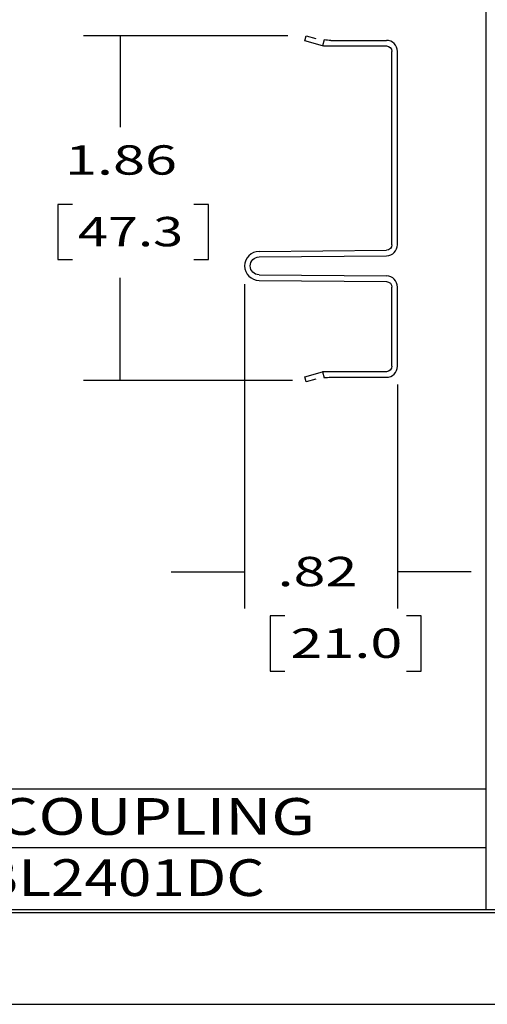
# Model space of a CAD drawing. Units: inches. Extents: x 0 to 17, y 0 to 11.
# Drawn here: x 11.2 to 12.8, y 0 to 3.4 of the extents above; entities that cross this region are included whole.
import ezdxf

# ---------------------------------------------------------------- set-up
doc = ezdxf.new("R2010")
doc.units = ezdxf.units.IN
doc.header["$MEASUREMENT"] = 0
for name, color, linetype in [('BORDER', 7, 'Continuous'), ('DIMS', 7, 'Continuous'), ('GEOM', 7, 'Continuous')]:
    doc.layers.add(name, color=color, linetype=linetype)
doc.styles.add('blockfont', font='simplex.shx')

msp = doc.modelspace()

# ---------------------------------------------------------------- linework, layer by layer
at = {"layer": 'BORDER', "color": 7}
for p, q in [((12.7925, 10.6775), (12.7925, 0.3225)), ((0.3125, 0.3225), (16.6875, 0.3225)), ((0.3125, 0.3125), (16.6875, 0.3125)), ((0.3225, 0.3225), (16.6875, 0.3225)), ((0, 0), (17, 0))]:
    msp.add_line(p, q, dxfattribs=at)
at = {"layer": 'DIMS', "color": 7}
for p, q in [((12.1184, 3.2964), (11.4242, 3.2964)), ((11.5492, 3.2964), (11.5492, 2.9851)), ((11.3363, 2.7226), (11.3363, 2.5351)), ((11.3863, 2.7226), (11.3363, 2.7226)), ((11.8496, 2.7226), (11.7996, 2.7226)), ((11.8496, 2.5351), (11.8496, 2.7226)), ((11.3363, 2.5351), (11.3863, 2.5351)), ((11.7996, 2.5351), (11.8496, 2.5351)), ((11.5492, 2.1228), (11.5492, 2.4726)), ((11.972, 2.4505), (11.972, 1.3468)), ((12.135, 2.1228), (11.4242, 2.1228)), ((12.4917, 2.1094), (12.4917, 1.3468)), ((11.722, 1.4718), (11.972, 1.4718)), ((12.7417, 1.4718), (12.4917, 1.4718)), ((12.0588, 1.3218), (12.0588, 1.1343)), ((12.1088, 1.3218), (12.0588, 1.3218)), ((12.5721, 1.3218), (12.5221, 1.3218)), ((12.5721, 1.1343), (12.5721, 1.3218)), ((12.0588, 1.1343), (12.1088, 1.1343)), ((12.5221, 1.1343), (12.5721, 1.1343)), ((9.6875, 0.7335), (12.7925, 0.7335)), ((9.6875, 0.5335), (12.7925, 0.5335))]:
    msp.add_line(p, q, dxfattribs=at)
for points in [[(11.5492, 3.2964), (11.5701, 3.1714), (11.5283, 3.1714), (11.5492, 3.2964)], [(11.5492, 2.1228), (11.5283, 2.2478), (11.5701, 2.2478), (11.5492, 2.1228)], [(11.972, 1.4718), (11.847, 1.4509), (11.847, 1.4927), (11.972, 1.4718)], [(12.4917, 1.4718), (12.6167, 1.4927), (12.6167, 1.4509), (12.4917, 1.4718)]]:
    msp.add_solid(points, dxfattribs=at)
at = {"layer": 'GEOM', "color": 7}
for p, q in [((12.1762, 3.279), (12.1809, 3.2964)), ((12.1809, 3.2964), (12.214, 3.2874)), ((12.237, 3.2625), (12.1762, 3.279)), ((12.2423, 3.282), (12.237, 3.2625)), ((12.2397, 3.2618), (12.237, 3.2625)), ((12.2397, 3.2618), (12.4539, 3.2618)), ((12.2651, 3.2807), (12.4539, 3.2807)), ((12.4728, 2.5853), (12.4728, 3.2429)), ((12.4917, 2.5853), (12.4917, 3.2429)), ((12.0209, 2.5437), (12.4543, 2.5475)), ((12.0211, 2.5626), (12.4541, 2.5664)), ((11.9909, 2.5129), (11.9909, 2.5134)), ((12.0209, 2.4827), (12.4543, 2.4788)), ((12.0211, 2.4634), (12.4541, 2.4596)), ((12.4728, 2.1719), (12.4728, 2.4407)), ((12.4917, 2.1719), (12.4917, 2.441)), ((12.1762, 2.1357), (12.237, 2.1522)), ((12.2397, 2.153), (12.237, 2.1522)), ((12.237, 2.1522), (12.2423, 2.1327)), ((12.4539, 2.153), (12.2397, 2.153)), ((12.1809, 2.1183), (12.1762, 2.1357)), ((12.1811, 2.1183), (12.1809, 2.1183)), ((12.214, 2.1272), (12.1811, 2.1183)), ((12.2652, 2.1341), (12.4539, 2.1341))]:
    msp.add_line(p, q, dxfattribs=at)
at = {"layer": 'GEOM', "color": 7, "extrusion": (0, 0, -1)}
for centre, radius, start, end in [((-12.2651, 3.476), 0.1953, 270, 276.7029), ((-12.4539, 3.2429), 0.0189, 90, 180), ((-12.4539, 2.5853), 0.0189, 180, 269.4955), ((-12.0211, 2.5134), 0.0302, 0, 89.4955), ((-12.0211, 2.5129), 0.0302, -89.4955, 0), ((-12.4539, 2.4407), 0.0189, 90.5045, 180), ((-12.4539, 2.1719), 0.0189, 180, 270), ((-12.2652, 1.9388), 0.1953, 83.2677, 90)]:
    msp.add_arc(centre, radius, start, end, dxfattribs=at)
at = {"layer": 'GEOM', "color": 7}
for centre, radius, start, end in [((12.4539, 3.2429), 0.0378, 0, 90), ((12.4539, 2.5853), 0.0378, 270.5045, 360), ((12.0216, 2.513), 0.0496, 90.5045, 269.4955), ((12.4539, 2.441), 0.0378, 0, 89.4955), ((12.4539, 2.1719), 0.0378, 270, 360)]:
    msp.add_arc(centre, radius, start, end, dxfattribs=at)

# ---------------------------------------------------------------- texts
at = {"layer": 'DIMS', "color": 7, "style": 'blockfont'}
for s, height, width, p in [('1.86', 0.1, 1.436, (11.3613, 2.8236)), ('47.3', 0.1, 1.35, (11.405, 2.5798)), ('.82', 0.1, 1.434, (12.0838, 1.4229)), ('21.0', 0.1, 1.436, (12.1275, 1.1791)), ('DIVIDED COUPLING', 0.125, 1.27, (10.2583, 0.5769)), ('CAT.NO. HBL2401DC', 0.125, 1.202, (10.0799, 0.3686))]:
    msp.add_text(s, height=height, dxfattribs=dict(at, width=width)).set_placement(p)

doc.saveas('drawing.dxf')
